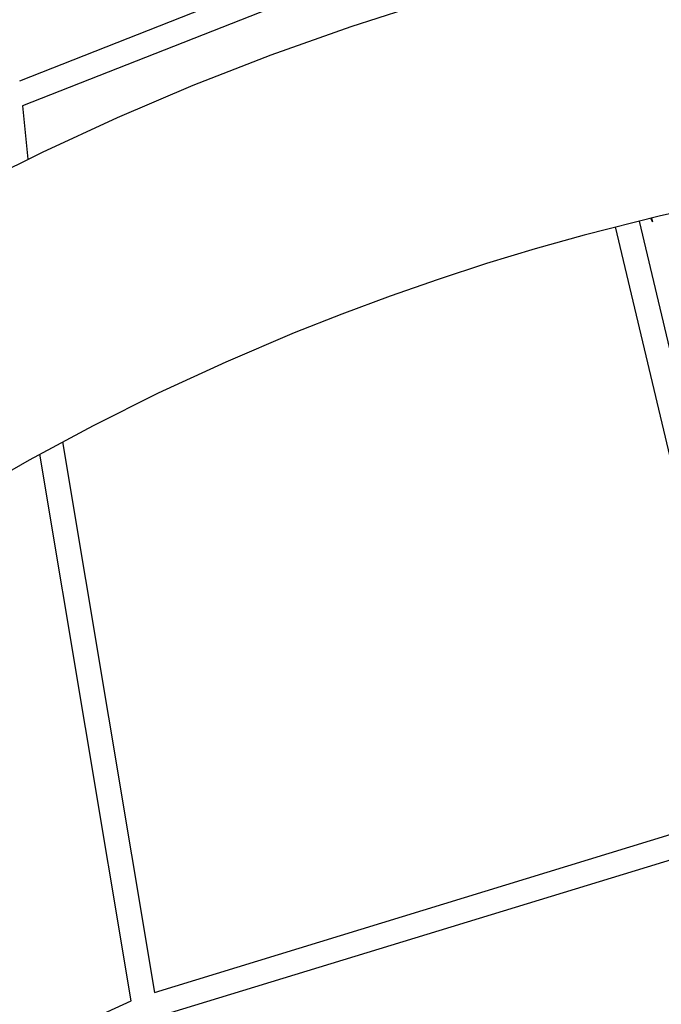
# Model space of a CAD drawing. Units: millimetres. Extents: x -10067 to 19811, y -9204 to 9365.
# Drawn here: x -58 to 468, y -2993 to -2187 of the extents above; entities that cross this region are included whole.
import ezdxf

# ---------------------------------------------------------------- set-up
doc = ezdxf.new("R2010")
doc.units = ezdxf.units.MM
doc.layers.add('Make2D$Visible$Curves', color=7, linetype='Continuous', true_color=0x000000)

msp = doc.modelspace()

# ---------------------------------------------------------------- linework, layer by layer
at = {"layer": 'Make2D$Visible$Curves', "lineweight": -3}
for points in [[(-57.55, -2236.7), (304.04, -2094.36)], [(-371.96, -2493.16), (-332.41, -2465.29), (-292.23, -2438.3), (-251.43, -2412.19), (-210.04, -2386.98), (-168.08, -2362.66), (-125.54, -2339.25), (-82.46, -2316.77), (-38.85, -2295.21), (22.51, -2266.86), (84.75, -2240.36), (148.68, -2215.44), (214.19, -2192.2), (280.43, -2171), (348.09, -2151.65), (417.04, -2134.27), (486.53, -2119.07)], [(309.63, -2113.64), (-55.37, -2257.32)], [(-55.37, -2257.32), (-50.86, -2301.02)], [(530.67, -2333.65), (467.6, -2347.43), (405.01, -2363.21), (364.83, -2374.46), (324.92, -2386.53), (285.29, -2399.42), (245.95, -2413.12), (206.54, -2427.76), (167.47, -2443.22), (111.36, -2467.1), (56.06, -2492.66), (2.67, -2519.31), (-49.83, -2547.52), (-99.76, -2576.28), (-148.75, -2606.43), (-196.77, -2637.96), (-243.8, -2670.84)], [(450.24, -2351.59), (563.49, -2828.69)], [(461.2, -2352.35), (459.75, -2349.29)], [(460.28, -2349.17), (461.2, -2352.35)], [(544.01, -2833.16), (430.85, -2356.44)], [(-22.35, -2532.5), (53.01, -2983.38)], [(33.91, -2990.37), (-40.93, -2542.59)], [(53.01, -2983.38), (544.01, -2833.16)], [(548.63, -2852.65), (56.34, -3003.27)], [(-421.92, -3198.82), (33.91, -2990.37)]]:
    msp.add_lwpolyline(points, dxfattribs=at)

doc.saveas('drawing.dxf')
